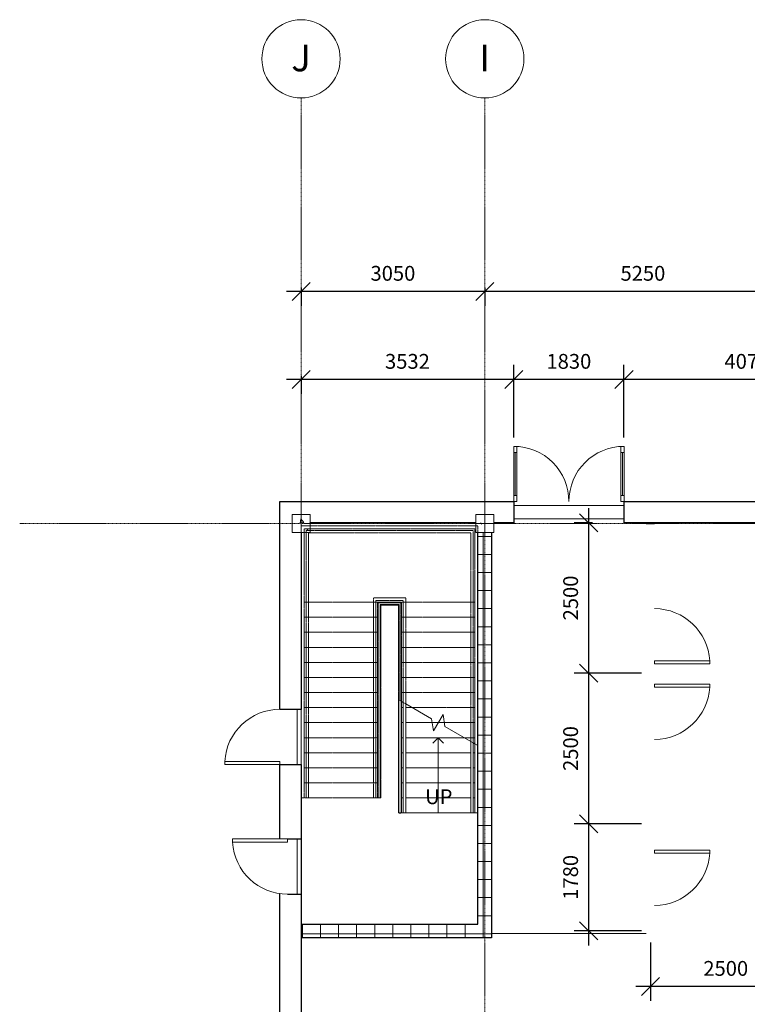
# Model space of a CAD drawing. Units: millimetres. Extents: x -45493 to 8201, y -4031 to 20582.
# Drawn here: x -45493 to -33414, y 4229 to 20582 of the extents above; entities that cross this region are included whole.
import ezdxf

# ---------------------------------------------------------------- set-up
doc = ezdxf.new("R2010")
doc.units = ezdxf.units.MM
doc.linetypes.add('Grid Line', pattern=[22.225, 12.7, -3.175, 3.175, -3.175])
doc.linetypes.add('Overhead', pattern=[3.96875, 2.38125, -1.5875])
for name, color, linetype, lineweight in [('A-ANNO-DIMS', 10, 'Continuous', 9), ('A-AREA', 32, 'Continuous', 9), ('A-DOOR', 31, 'Continuous', 9), ('A-DOOR-GLAZ', 31, 'Continuous', 18), ('A-FLOR-HRAL', 11, 'Continuous', 9), ('A-FLOR-HRAL-MBND', 50, 'Overhead', 9), ('A-WALL', 113, 'Continuous', 9), ('A-WALL-PATT', 111, 'Continuous', 9), ('I-WALL', 2, 'Continuous', 9), ('S-COLS', 52, 'Continuous', 9), ('S-GRID', 1, 'Continuous', 9), ('S-GRID-IDEN', 1, 'Continuous', 9), ('S-STRS', 31, 'Continuous', 9), ('S-STRS-ANNO', 31, 'Continuous', 9), ('S-STRS-MBND', 31, 'Overhead', 9), ('S-STRS-TEXT', 31, 'Continuous', 9)]:
    doc.layers.add(name, color=color, linetype=linetype, lineweight=lineweight)
doc.styles.add('Arial', font='arial.ttf', dxfattribs={"height": 245.883234})
doc.styles.add('Arial_1', font='arial.ttf', dxfattribs={"height": 442.58982})
doc.dimstyles.new('Diagonal_-_2_5mm_Arial', dxfattribs={"dimscale": 304.8, "dimtxt": 250, "dimasz": 0.984252, "dimexe": 0.787402, "dimexo": 0.492126, "dimgap": 0.574147, "dimtad": 1, "dimdec": 0, "dimzin": 0, "dimdsep": 46, "dimtxsty": 'Arial', "dimblk1": 'OBLIQUE', "dimblk2": 'OBLIQUE', "dimsah": 1, "dimcen": 0.09, "dimdle": 0.787402, "dimazin": 0, "dimtfac": 1, "dimtdec": 4, "dimtix": 1, "dimtmove": 0, "dimatfit": 3, "dimfxl": 1, "dimtvp": 1, "dimtfill": 1, "dimtolj": 1, "dimtzin": 0, "dimarcsym": 2})
doc.dimstyles.new('Diagonal_-_2_5mm_Arial_1', dxfattribs={"dimscale": 304.8, "dimtxt": 250, "dimasz": 0.984252, "dimexe": 0.787402, "dimexo": 0.492126, "dimgap": 0.574147, "dimtad": 1, "dimdec": 0, "dimzin": 0, "dimdsep": 46, "dimtxsty": 'Arial', "dimblk1": 'OBLIQUE', "dimblk2": 'OBLIQUE', "dimsah": 1, "dimcen": 0.09, "dimdle": 0.787402, "dimazin": 0, "dimtfac": 1, "dimtdec": 4, "dimtix": 1, "dimtmove": 0, "dimatfit": 3, "dimfxl": 1, "dimtvp": 1, "dimtfill": 1, "dimtolj": 1, "dimtzin": 0, "dimarcsym": 2})
doc.dimstyles.new('Diagonal_-_2_5mm_Arial_2', dxfattribs={"dimscale": 304.8, "dimtxt": 250, "dimasz": 0.984252, "dimexe": 0.787402, "dimexo": 0.492126, "dimgap": 0.574147, "dimtad": 1, "dimdec": 0, "dimzin": 0, "dimdsep": 46, "dimtxsty": 'Arial', "dimblk1": 'OBLIQUE', "dimblk2": 'OBLIQUE', "dimsah": 1, "dimcen": 0.09, "dimdle": 0.787402, "dimazin": 0, "dimtfac": 1, "dimtdec": 4, "dimtix": 1, "dimtmove": 0, "dimatfit": 3, "dimfxl": 1, "dimtvp": 1, "dimtfill": 1, "dimtolj": 1, "dimtzin": 0, "dimarcsym": 2})
doc.dimstyles.new('Diagonal_-_2_5mm_Arial_3', dxfattribs={"dimscale": 304.8, "dimtxt": 250, "dimasz": 0.984252, "dimexe": 0.787402, "dimexo": 0.492126, "dimgap": 0.574147, "dimtad": 1, "dimdec": 0, "dimzin": 0, "dimdsep": 46, "dimtxsty": 'Arial', "dimblk1": 'OBLIQUE', "dimblk2": 'OBLIQUE', "dimsah": 1, "dimcen": 0.09, "dimdle": 0.787402, "dimazin": 0, "dimtfac": 1, "dimtdec": 4, "dimtix": 1, "dimtmove": 0, "dimatfit": 3, "dimfxl": 1, "dimtvp": 1, "dimtfill": 1, "dimtolj": 1, "dimtzin": 0, "dimarcsym": 2})
pattern_1 = [(0, (0, 0), (0, 300), []), (90, (0, 0), (-300, 2e-14), [])]

# ---------------------------------------------------------------- blocks, each defined once
blk = doc.blocks.new('M_Concrete-Square-Column - 300 x 300mm-V24-1st Floor Dimensioned Plan')
at = {"layer": 'S-COLS'}
h = blk.add_hatch(dxfattribs=at)
h.set_pattern_fill('FP_25', color=256, style=0, pattern_type=2)
h.set_pattern_definition([(230, (37702.4, 12214.2), (-728.7365, 63.756), [76.2, -838.2]), (175, (37702.4, 12214.2), (140.972, -764.228), [60.96, -670.56]), (280.451, (37641.7, 12219.54), (-587.77, -700.467), [64.76, -712.36]), (226.184, (37702.4, 12011), (-1084.316, 168.17), [114.3, -1257.3]), (276.636, (37612.1, 12025), (-949.61, -989.71), [97.14, -1068.54]), (171.184, (37702.4, 12011), (-949.62, -989.7), [91.44, -1005.84]), (201, (37600.8, 12061.8), (-606.458, 409.061), [76.2, -838.2]), (146, (37600.8, 12061.8), (-247.208, -736.753), [60.96, -670.56]), (251.451, (37550.3, 12095.9), (-853.668, -327.685), [64.76, -712.36]), (217.5, (37702.43, 12214.23), (-12.3547, -338.2201), [33.528, -628.904, 33.528, -1320.292]), (217.5, (37702.43, 12214.23), (-12.3547, -338.2201), [-695.96, -647.192, 33.528, -639.572]), (187.5, (37702.43, 12214.23), (-267.279, -400.722), [33.528, -354.584, 33.528, -870.204]), (187.5, (37702.43, 12214.23), (-267.279, -400.722), [-421.64, -613.664, 33.528, -223.012]), (147.5, (37929, 12214.23), (-542.3633, 22.9153), [33.528, -220.472, 33.528, -1810.512]), (147.5, (37929, 12214.23), (-542.3633, 22.9153), [-287.528, -758.952, 33.528, -1018.032]), (137.5, (38030.6, 12214.23), (-592.517, -101.707), [33.528, -296.672, 33.528, -492.76, -746.76]), (137.5, (38030.6, 12214.23), (-592.517, -101.707), [-856.488, 33.528, -713.232])])
h.paths.add_polyline_path([(150, 150), (-150, 150), (-150, -150), (150, -150)], flags=0)
for p, q in [((150, 150), (-150, 150)), ((-150, 150), (-150, -150)), ((150, -150), (150, 150)), ((-150, -150), (150, -150))]:
    blk.add_line(p, q, dxfattribs=at)
blk = doc.blocks.new('M_Concrete-Square-Column - 300 x 300mm-V27-1st Floor Dimensioned Plan')
at = {"layer": 'S-COLS'}
h = blk.add_hatch(dxfattribs=at)
h.set_pattern_fill('FP_28', color=256, style=0, pattern_type=2)
h.set_pattern_definition([(230, (40752.4, 12214.2), (-728.7365, 63.756), [76.2, -838.2]), (175, (40752.4, 12214.2), (140.972, -764.228), [60.96, -670.56]), (280.451, (40691.7, 12219.54), (-587.77, -700.467), [64.76, -712.36]), (226.184, (40752.4, 12011), (-1084.316, 168.171), [114.3, -1257.3]), (276.636, (40662.1, 12025), (-949.61, -989.71), [97.14, -1068.54]), (171.184, (40752.4, 12011), (-949.62, -989.7), [91.44, -1005.84]), (201, (40650.8, 12061.8), (-606.458, 409.0606), [76.2, -838.2]), (146, (40650.8, 12061.8), (-247.208, -736.753), [60.96, -670.56]), (251.451, (40600.3, 12095.9), (-853.668, -327.685), [64.76, -712.36]), (217.5, (40752.43, 12214.23), (-12.3547, -338.2201), [33.528, -628.904, 33.528, -1320.292]), (217.5, (40752.43, 12214.23), (-12.3547, -338.2201), [-695.96, -647.192, 33.528, -639.572]), (187.5, (40752.43, 12214.23), (-267.279, -400.722), [33.528, -354.584, 33.528, -870.204]), (187.5, (40752.43, 12214.23), (-267.279, -400.722), [-421.64, -613.664, 33.528, -223.012]), (147.5, (40979, 12214.23), (-542.3633, 22.9153), [33.528, -220.472, 33.528, -1810.512]), (147.5, (40979, 12214.23), (-542.3633, 22.9153), [-287.528, -758.952, 33.528, -1018.032]), (137.5, (41080.6, 12214.23), (-592.517, -101.707), [33.528, -296.672, 33.528, -492.76, -746.76]), (137.5, (41080.6, 12214.23), (-592.517, -101.707), [-856.488, 33.528, -713.232])])
h.paths.add_polyline_path([(150, 150), (-150, 150), (-150, -150), (150, -150)], flags=0)
for p, q in [((150, 150), (-150, 150)), ((-150, 150), (-150, -150)), ((150, -150), (150, 150)), ((-150, -150), (150, -150))]:
    blk.add_line(p, q, dxfattribs=at)
blk = doc.blocks.new('M_Single-Flush - 0915 x 2032mm-145494-1st Floor Dimensioned Plan')
at = {"layer": 'A-DOOR', "lineweight": 18}
for p, q in [((406, -69), (406, -985)), ((458, -69), (406, -69)), ((458, -69), (458, -985)), ((458, -985), (406, -985))]:
    blk.add_line(p, q, dxfattribs=at)
at = {"layer": 'A-DOOR'}
blk.add_arc((458, -69), 917, 180, 266.8107, dxfattribs=at)
blk = doc.blocks.new('M_Single-Flush - 0915 x 2032mm-145493-1st Floor Dimensioned Plan')
at = {"layer": 'A-DOOR', "lineweight": 18}
for p, q in [((406, 69), (406, 985)), ((458, 985), (406, 985)), ((458, 69), (458, 985)), ((458, 69), (406, 69))]:
    blk.add_line(p, q, dxfattribs=at)
at = {"layer": 'A-DOOR'}
blk.add_arc((458, 69), 917, 93.1893, 180, dxfattribs=at)
blk = doc.blocks.new('M_Single-Flush - 0915 x 2134mm-145189-1st Floor Dimensioned Plan')
at = {"layer": 'A-DOOR', "lineweight": 18}
for p, q in [((406, -112), (406, -1028)), ((458, -112), (406, -112)), ((458, -112), (458, -1028)), ((458, -1028), (406, -1028))]:
    blk.add_line(p, q, dxfattribs=at)
at = {"layer": 'A-DOOR'}
blk.add_arc((458, -112), 917, 180, 266.8107, dxfattribs=at)
blk = doc.blocks.new('M_Single-Flush - 0915 x 2134mm-145464-1st Floor Dimensioned Plan')
at = {"layer": 'A-DOOR', "lineweight": 18}
for p, q in [((406, 176), (406, 1091)), ((458, 1091), (406, 1091)), ((458, 176), (458, 1091)), ((458, 176), (406, 176))]:
    blk.add_line(p, q, dxfattribs=at)
at = {"layer": 'A-DOOR'}
blk.add_arc((458, 176), 917, 93.1893, 180, dxfattribs=at)
blk = doc.blocks.new('M_Double-Glass 1 - 1830 x 2134mm-145522-1st Floor Dimensioned Plan')
at = {"layer": 'A-DOOR', "lineweight": 18}
for p, q in [((-916, 992), (-916, 1094)), ((-916, 1094), (-864, 1094)), ((-916, 992), (-864, 992)), ((-864, 992), (-864, 1094)), ((864, 992), (864, 1094)), ((915, 1094), (864, 1094)), ((864, 992), (915, 992)), ((915, 992), (915, 1094)), ((-916, 281), (-864, 281)), ((-916, 179), (-916, 281)), ((-916, 179), (-864, 179)), ((-864, 179), (-864, 281)), ((915, 281), (864, 281)), ((864, 179), (864, 281)), ((915, 179), (864, 179)), ((915, 179), (915, 281))]:
    blk.add_line(p, q, dxfattribs=at)
at = {"layer": 'A-DOOR'}
for p, q in [((-916, 281), (-916, 992)), ((-864, 281), (-864, 992)), ((864, 281), (864, 992)), ((915, 281), (915, 992))]:
    blk.add_line(p, q, dxfattribs=at)
for centre, radius, start, end in [((-916, 179), 916, 360, 90), ((915, 179), 915, 90, 180.0424)]:
    blk.add_arc(centre, radius, start, end, dxfattribs=at)
at = {"layer": 'A-DOOR-GLAZ'}
for p, q in [((-890, 992), (-890, 281)), ((890, 281), (890, 992))]:
    blk.add_line(p, q, dxfattribs=at)
blk = doc.blocks.new('Railing - 30mm-212910-1st Floor Dimensioned Plan')
at = {"layer": 'A-FLOR-HRAL'}
blk.add_arc((0, 0), 15, 360, 180, dxfattribs=at)
blk = doc.blocks.new('Railing - Railing-213020-1st Floor Dimensioned Plan')
at = {"layer": 'A-FLOR-HRAL'}
for p, q in [((39055, 9242), (39015, 9219)), ((39015, 7407), (39015, 9219)), ((39055, 7407), (39055, 9242)), ((39130, 9285), (39090, 9262)), ((39090, 7407), (39090, 9262)), ((39130, 7407), (39130, 9285)), ((39055, 7407), (39015, 7407)), ((39101, 7407), (39090, 7407)), ((39130, 7407), (39119, 7407))]:
    blk.add_line(p, q, dxfattribs=at)
at = {"layer": 'A-FLOR-HRAL-MBND'}
for p, q in [((39015, 10977), (39550, 10977)), ((39015, 10907), (39015, 10977)), ((39550, 10977), (39550, 7657)), ((39015, 9219), (39015, 10907)), ((39055, 10937), (39510, 10937)), ((39055, 9242), (39055, 10937)), ((39090, 10902), (39475, 10902)), ((39090, 9262), (39090, 10902)), ((39095, 10897), (39470, 10897)), ((39095, 9265), (39095, 10897)), ((39095, 10897), (39470, 10897)), ((39095, 9265), (39095, 10897)), ((39095, 10897), (39470, 10897)), ((39095, 9265), (39095, 10897)), ((39095, 10897), (39470, 10897)), ((39095, 9265), (39095, 10897)), ((39095, 10897), (39470, 10897)), ((39095, 9265), (39095, 10897)), ((39095, 10897), (39470, 10897)), ((39095, 9265), (39095, 10897)), ((39125, 10867), (39440, 10867)), ((39125, 9282), (39125, 10867)), ((39125, 10867), (39440, 10867)), ((39125, 9282), (39125, 10867)), ((39125, 10867), (39440, 10867)), ((39125, 9282), (39125, 10867)), ((39125, 10867), (39440, 10867)), ((39125, 9282), (39125, 10867)), ((39125, 10867), (39440, 10867)), ((39125, 9282), (39125, 10867)), ((39125, 10867), (39440, 10867)), ((39125, 9282), (39125, 10867)), ((39130, 10862), (39435, 10862)), ((39130, 9285), (39130, 10862)), ((39435, 10862), (39435, 7657)), ((39440, 10867), (39440, 7657)), ((39440, 10867), (39440, 7657)), ((39440, 10867), (39440, 7657)), ((39440, 10867), (39440, 7657)), ((39440, 10867), (39440, 7657)), ((39440, 10867), (39440, 7657)), ((39470, 10897), (39470, 7657)), ((39470, 10897), (39470, 7657)), ((39470, 10897), (39470, 7657)), ((39470, 10897), (39470, 7657)), ((39470, 10897), (39470, 7657)), ((39470, 10897), (39470, 7657)), ((39475, 10902), (39475, 7657)), ((39510, 10937), (39510, 7657)), ((39475, 7657), (39435, 7657)), ((39470, 7657), (39440, 7657)), ((39470, 7657), (39440, 7657)), ((39470, 7657), (39440, 7657)), ((39470, 7657), (39440, 7657)), ((39470, 7657), (39440, 7657)), ((39470, 7657), (39440, 7657)), ((39550, 7657), (39510, 7657))]:
    blk.add_line(p, q, dxfattribs=at)
at = {"rotation": 180}
blk.add_blockref('Railing - 30mm-212910-1st Floor Dimensioned Plan', (39110, 7419), dxfattribs=at)
blk = doc.blocks.new('Railing - Railing-213024-1st Floor Dimensioned Plan')
at = {"layer": 'A-FLOR-HRAL'}
for p, q in [((37935, 8595), (37895, 8572)), ((37895, 7407), (37895, 8572)), ((37935, 7407), (37935, 8595)), ((37935, 7407), (37895, 7407))]:
    blk.add_line(p, q, dxfattribs=at)
at = {"layer": 'A-FLOR-HRAL-MBND'}
for p, q in [((37895, 12097), (40670, 12097)), ((37895, 10907), (37895, 12097)), ((37935, 12057), (40630, 12057)), ((37935, 10907), (37935, 12057)), ((40630, 12057), (40630, 11157)), ((40670, 12097), (40670, 11157)), ((40630, 11157), (40630, 7657)), ((40670, 11157), (40670, 7657)), ((37895, 8572), (37895, 10907)), ((37935, 8595), (37935, 10907)), ((40670, 7657), (40630, 7657))]:
    blk.add_line(p, q, dxfattribs=at)
blk = doc.blocks.new('Grid - M_Grid Head - Circle-24584-1st Floor Dimensioned Plan')
at = {"layer": 'S-GRID-IDEN'}
blk.add_circle((0, 0), 6.5, dxfattribs=at)
blk = doc.blocks.new('_Oblique')
at = {"color": 0, "linetype": 'ByBlock', "lineweight": -2}
blk.add_line((-0.5, -0.5), (0.5, 0.5), dxfattribs=at)
blk = doc.blocks.new('DIMBLOCK8-1st Floor Dimensioned Plan')
at = {"layer": 'A-ANNO-DIMS', "color": 0, "lineweight": -2, "transparency": 16777216}
for p, q in [((-32282, 16068), (-38012, 16068)), ((-37772, 16130), (-37772, 15828)), ((-32522, 16130), (-32522, 15828))]:
    blk.add_line(p, q, dxfattribs=at)
at = {"layer": 'Defpoints', "color": 0, "transparency": 16777216}
for p in [(-37772, 16280), (-32522, 16280), (-37772, 16068)]:
    blk.add_point(p, dxfattribs=at)
at = {"layer": 'A-ANNO-DIMS', "color": 0, "lineweight": -2, "transparency": 16777216, "xscale": 299.9999999999999, "yscale": 299.9999999999999, "zscale": 299.9999999999999, "rotation": 180}
blk.add_blockref('_Oblique', (-37772, 16068), dxfattribs=at)
at = {"layer": 'A-ANNO-DIMS', "color": 0, "lineweight": -2, "transparency": 16777216, "xscale": 299.9999999999999, "yscale": 299.9999999999999, "zscale": 299.9999999999999}
blk.add_blockref('_Oblique', (-32522, 16068), dxfattribs=at)
at = {"layer": 'A-ANNO-DIMS', "color": 0, "transparency": 16777216, "insert": (-35147, 16369), "char_height": 245.9, "width": 904.62, "attachment_point": 5, "style": 'Arial', "bg_fill": 3, "box_fill_scale": 1.1, "bg_fill_color": 256, "bg_fill_true_color": 13158600, "bg_fill_transparency": 0}
blk.add_mtext('\\A1;5250', dxfattribs=at)
blk = doc.blocks.new('DIMBLOCK9-1st Floor Dimensioned Plan')
at = {"layer": 'A-ANNO-DIMS', "color": 0, "lineweight": -2, "transparency": 16777216}
for p, q in [((-37532, 16068), (-41062, 16068)), ((-40822, 16130), (-40822, 15828)), ((-37772, 16130), (-37772, 15828))]:
    blk.add_line(p, q, dxfattribs=at)
at = {"layer": 'Defpoints', "color": 0, "transparency": 16777216}
for p in [(-40822, 16280), (-37772, 16280), (-40822, 16068)]:
    blk.add_point(p, dxfattribs=at)
at = {"layer": 'A-ANNO-DIMS', "color": 0, "lineweight": -2, "transparency": 16777216, "xscale": 299.9999999999999, "yscale": 299.9999999999999, "zscale": 299.9999999999999, "rotation": 180}
blk.add_blockref('_Oblique', (-40822, 16068), dxfattribs=at)
at = {"layer": 'A-ANNO-DIMS', "color": 0, "lineweight": -2, "transparency": 16777216, "xscale": 299.9999999999999, "yscale": 299.9999999999999, "zscale": 299.9999999999999}
blk.add_blockref('_Oblique', (-37772, 16068), dxfattribs=at)
at = {"layer": 'A-ANNO-DIMS', "color": 0, "transparency": 16777216, "insert": (-39297, 16369), "char_height": 245.9, "width": 904.62, "attachment_point": 5, "style": 'Arial', "bg_fill": 3, "box_fill_scale": 1.1, "bg_fill_color": 256, "bg_fill_true_color": 13158600, "bg_fill_transparency": 0}
blk.add_mtext('\\A1;3050', dxfattribs=at)
blk = doc.blocks.new('DIMBLOCK30-1st Floor Dimensioned Plan')
at = {"layer": 'A-ANNO-DIMS', "color": 0, "lineweight": -2, "transparency": 16777216}
for p, q in [((-35461, 13645), (-35461, 14847)), ((-31382, 12754), (-31382, 14847)), ((-31142, 14607), (-35701, 14607))]:
    blk.add_line(p, q, dxfattribs=at)
at = {"layer": 'Defpoints', "color": 0, "transparency": 16777216}
for p in [(-35461, 14607), (-35461, 13495), (-31382, 12604)]:
    blk.add_point(p, dxfattribs=at)
at = {"layer": 'A-ANNO-DIMS', "color": 0, "lineweight": -2, "transparency": 16777216, "xscale": 299.9999999999999, "yscale": 299.9999999999999, "zscale": 299.9999999999999, "rotation": 180}
blk.add_blockref('_Oblique', (-35461, 14607), dxfattribs=at)
at = {"layer": 'A-ANNO-DIMS', "color": 0, "lineweight": -2, "transparency": 16777216, "xscale": 299.9999999999999, "yscale": 299.9999999999999, "zscale": 299.9999999999999}
blk.add_blockref('_Oblique', (-31382, 14607), dxfattribs=at)
at = {"layer": 'A-ANNO-DIMS', "color": 0, "transparency": 16777216, "insert": (-33421, 14907), "char_height": 245.9, "width": 904.62, "attachment_point": 5, "style": 'Arial', "bg_fill": 3, "box_fill_scale": 1.1, "bg_fill_color": 256, "bg_fill_true_color": 13158600, "bg_fill_transparency": 0}
blk.add_mtext('\\A1;4078', dxfattribs=at)
blk = doc.blocks.new('DIMBLOCK31-1st Floor Dimensioned Plan')
at = {"layer": 'A-ANNO-DIMS', "color": 0, "lineweight": -2, "transparency": 16777216}
for p, q in [((-37291, 13645), (-37291, 14847)), ((-35461, 13645), (-35461, 14847)), ((-35221, 14607), (-37531, 14607))]:
    blk.add_line(p, q, dxfattribs=at)
at = {"layer": 'Defpoints', "color": 0, "transparency": 16777216}
for p in [(-37291, 14607), (-37291, 13495), (-35461, 13495)]:
    blk.add_point(p, dxfattribs=at)
at = {"layer": 'A-ANNO-DIMS', "color": 0, "lineweight": -2, "transparency": 16777216, "xscale": 299.9999999999999, "yscale": 299.9999999999999, "zscale": 299.9999999999999, "rotation": 180}
blk.add_blockref('_Oblique', (-37291, 14607), dxfattribs=at)
at = {"layer": 'A-ANNO-DIMS', "color": 0, "lineweight": -2, "transparency": 16777216, "xscale": 299.9999999999999, "yscale": 299.9999999999999, "zscale": 299.9999999999999}
blk.add_blockref('_Oblique', (-35461, 14607), dxfattribs=at)
at = {"layer": 'A-ANNO-DIMS', "color": 0, "transparency": 16777216, "insert": (-36376, 14907), "char_height": 245.9, "width": 904.62, "attachment_point": 5, "style": 'Arial', "bg_fill": 3, "box_fill_scale": 1.1, "bg_fill_color": 256, "bg_fill_true_color": 13158600, "bg_fill_transparency": 0}
blk.add_mtext('\\A1;1830', dxfattribs=at)
blk = doc.blocks.new('DIMBLOCK32-1st Floor Dimensioned Plan')
at = {"layer": 'A-ANNO-DIMS', "color": 0, "lineweight": -2, "transparency": 16777216}
for p, q in [((-37291, 13645), (-37291, 14847)), ((-37051, 14607), (-41062, 14607)), ((-40822, 14669), (-40822, 14367))]:
    blk.add_line(p, q, dxfattribs=at)
at = {"layer": 'Defpoints', "color": 0, "transparency": 16777216}
for p in [(-40822, 14819), (-40822, 14607), (-37291, 13495)]:
    blk.add_point(p, dxfattribs=at)
at = {"layer": 'A-ANNO-DIMS', "color": 0, "lineweight": -2, "transparency": 16777216, "xscale": 299.9999999999999, "yscale": 299.9999999999999, "zscale": 299.9999999999999, "rotation": 180}
blk.add_blockref('_Oblique', (-40822, 14607), dxfattribs=at)
at = {"layer": 'A-ANNO-DIMS', "color": 0, "lineweight": -2, "transparency": 16777216, "xscale": 299.9999999999999, "yscale": 299.9999999999999, "zscale": 299.9999999999999}
blk.add_blockref('_Oblique', (-37291, 14607), dxfattribs=at)
at = {"layer": 'A-ANNO-DIMS', "color": 0, "transparency": 16777216, "insert": (-39056, 14907), "char_height": 245.9, "width": 904.62, "attachment_point": 5, "style": 'Arial', "bg_fill": 3, "box_fill_scale": 1.1, "bg_fill_color": 256, "bg_fill_true_color": 13158600, "bg_fill_transparency": 0}
blk.add_mtext('\\A1;3532', dxfattribs=at)
blk = doc.blocks.new('DIMBLOCK33-1st Floor Dimensioned Plan')
at = {"layer": 'A-ANNO-DIMS', "color": 0, "lineweight": -2, "transparency": 16777216}
for p, q in [((-36047, 5207), (-36047, 7467)), ((-35172, 7227), (-36287, 7227)), ((-35172, 5447), (-36287, 5447))]:
    blk.add_line(p, q, dxfattribs=at)
at = {"layer": 'Defpoints', "color": 0, "transparency": 16777216}
for p in [(-36047, 7227), (-35022, 7227), (-35022, 5447)]:
    blk.add_point(p, dxfattribs=at)
at = {"layer": 'A-ANNO-DIMS', "color": 0, "lineweight": -2, "transparency": 16777216, "xscale": 299.9999999999999, "yscale": 299.9999999999999, "zscale": 299.9999999999999}
for p, rotation in [((-36047, 7227), 90), ((-36047, 5447), 270)]:
    blk.add_blockref('_Oblique', p, dxfattribs=dict(at, rotation=rotation))
at = {"layer": 'A-ANNO-DIMS', "color": 0, "transparency": 16777216, "insert": (-36347, 6337), "char_height": 245.9, "width": 904.62, "attachment_point": 5, "rotation": 90, "style": 'Arial', "bg_fill": 3, "box_fill_scale": 1.1, "bg_fill_color": 256, "bg_fill_true_color": 13158600, "bg_fill_transparency": 0}
blk.add_mtext('\\A1;1780', dxfattribs=at)
blk = doc.blocks.new('DIMBLOCK34-1st Floor Dimensioned Plan')
at = {"layer": 'A-ANNO-DIMS', "color": 0, "lineweight": -2, "transparency": 16777216}
for p, q in [((-36047, 6987), (-36047, 9967)), ((-35172, 9727), (-36287, 9727)), ((-35172, 7227), (-36287, 7227))]:
    blk.add_line(p, q, dxfattribs=at)
at = {"layer": 'Defpoints', "color": 0, "transparency": 16777216}
for p in [(-36047, 9727), (-35022, 9727), (-35022, 7227)]:
    blk.add_point(p, dxfattribs=at)
at = {"layer": 'A-ANNO-DIMS', "color": 0, "lineweight": -2, "transparency": 16777216, "xscale": 299.9999999999999, "yscale": 299.9999999999999, "zscale": 299.9999999999999}
for p, rotation in [((-36047, 9727), 90), ((-36047, 7227), 270)]:
    blk.add_blockref('_Oblique', p, dxfattribs=dict(at, rotation=rotation))
at = {"layer": 'A-ANNO-DIMS', "color": 0, "transparency": 16777216, "insert": (-36347, 8477), "char_height": 245.9, "width": 904.62, "attachment_point": 5, "rotation": 90, "style": 'Arial', "bg_fill": 3, "box_fill_scale": 1.1, "bg_fill_color": 256, "bg_fill_true_color": 13158600, "bg_fill_transparency": 0}
blk.add_mtext('\\A1;2500', dxfattribs=at)
blk = doc.blocks.new('DIMBLOCK35-1st Floor Dimensioned Plan')
at = {"layer": 'A-ANNO-DIMS', "color": 0, "lineweight": -2, "transparency": 16777216}
for p, q in [((-36047, 9487), (-36047, 12467)), ((-35985, 12227), (-36287, 12227)), ((-35172, 9727), (-36287, 9727))]:
    blk.add_line(p, q, dxfattribs=at)
at = {"layer": 'Defpoints', "color": 0, "transparency": 16777216}
for p in [(-36047, 12227), (-35835, 12227), (-35022, 9727)]:
    blk.add_point(p, dxfattribs=at)
at = {"layer": 'A-ANNO-DIMS', "color": 0, "lineweight": -2, "transparency": 16777216, "xscale": 299.9999999999999, "yscale": 299.9999999999999, "zscale": 299.9999999999999}
for p, rotation in [((-36047, 12227), 90), ((-36047, 9727), 270)]:
    blk.add_blockref('_Oblique', p, dxfattribs=dict(at, rotation=rotation))
at = {"layer": 'A-ANNO-DIMS', "color": 0, "transparency": 16777216, "insert": (-36347, 10977), "char_height": 245.9, "width": 904.62, "attachment_point": 5, "rotation": 90, "style": 'Arial', "bg_fill": 3, "box_fill_scale": 1.1, "bg_fill_color": 256, "bg_fill_true_color": 13158600, "bg_fill_transparency": 0}
blk.add_mtext('\\A1;2500', dxfattribs=at)
blk = doc.blocks.new('DIMBLOCK36-1st Floor Dimensioned Plan')
at = {"layer": 'A-ANNO-DIMS', "color": 0, "lineweight": -2, "transparency": 16777216}
for p, q in [((-35022, 5254), (-35022, 4284)), ((-32522, 4587), (-32522, 4284)), ((-32282, 4524), (-35262, 4524))]:
    blk.add_line(p, q, dxfattribs=at)
at = {"layer": 'Defpoints', "color": 0, "transparency": 16777216}
for p in [(-35022, 5404), (-32522, 4737), (-35022, 4524)]:
    blk.add_point(p, dxfattribs=at)
at = {"layer": 'A-ANNO-DIMS', "color": 0, "lineweight": -2, "transparency": 16777216, "xscale": 299.9999999999999, "yscale": 299.9999999999999, "zscale": 299.9999999999999, "rotation": 180}
blk.add_blockref('_Oblique', (-35022, 4524), dxfattribs=at)
at = {"layer": 'A-ANNO-DIMS', "color": 0, "lineweight": -2, "transparency": 16777216, "xscale": 299.9999999999999, "yscale": 299.9999999999999, "zscale": 299.9999999999999}
blk.add_blockref('_Oblique', (-32522, 4524), dxfattribs=at)
at = {"layer": 'A-ANNO-DIMS', "color": 0, "transparency": 16777216, "insert": (-33772, 4825), "char_height": 245.9, "width": 904.62, "attachment_point": 5, "style": 'Arial', "bg_fill": 3, "box_fill_scale": 1.1, "bg_fill_color": 256, "bg_fill_true_color": 13158600, "bg_fill_transparency": 0}
blk.add_mtext('\\A1;2500', dxfattribs=at)

msp = doc.modelspace()

# ---------------------------------------------------------------- hatches: boundary and pattern name
at = {"layer": 'A-WALL-PATT'}
h = msp.add_hatch(dxfattribs=at)
h.set_pattern_fill('FP_41', color=256, style=0, pattern_type=2)
h.set_pattern_definition(pattern_1)
h.paths.add_polyline_path([(-37659.8, 5334.2), (-37884.8, 5334.2), (-37884.8, 12064.2), (-37659.8, 12064.2), (-37659.8, 5368.6)], flags=0)
h = msp.add_hatch(dxfattribs=at)
h.set_pattern_fill('FP_41', color=256, style=0, pattern_type=2)
h.set_pattern_definition(pattern_1)
h.paths.add_polyline_path([(-40820.3, 5559.2), (-40820.3, 5334.2), (-37884.8, 5334.2), (-37884.8, 5559.2)])

# ---------------------------------------------------------------- linework, layer by layer
at = {"layer": 'A-AREA'}
msp.add_line((-35091.5, 5404), (-37659.8, 5404), dxfattribs=at)
at = {"layer": 'A-WALL', "lineweight": 25}
for p, q in [((-41172.8, 12579.3), (-37290.7, 12579.3)), ((-41172.8, 9126.9), (-41172.8, 12579.3)), ((-37290.7, 12579.3), (-37290.7, 12226.9)), ((-35460.7, 12226.9), (-35460.7, 12579.3)), ((-35460.7, 12579.3), (-31382.3, 12579.3)), ((-37922.3, 12226.9), (-40672.3, 12226.9)), ((-37290.7, 12226.9), (-37622.3, 12226.9)), ((-32672.3, 12226.9), (-35460.7, 12226.9)), ((-40820.3, 12064.2), (-40820.3, 9126.9)), ((-37884.8, 5559.2), (-37884.8, 12064.2)), ((-37659.8, 12064.2), (-37659.8, 5334.2)), ((-40820.3, 9126.9), (-41172.8, 9126.9)), ((-41172.8, 8211.9), (-40820.3, 8211.9)), ((-41172.8, 6974.2), (-41172.8, 8211.9)), ((-40820.3, 8211.9), (-40820.3, 3514.2)), ((-40820.3, 6974.2), (-41045.3, 6974.2)), ((-41172.8, 11.8), (-41172.8, 6066.4)), ((-41045.3, 6059.2), (-40820.3, 6059.2)), ((-40820.3, 6059.2), (-40820.3, 5559.2)), ((-40820.3, 5559.2), (-37884.8, 5559.2)), ((-37659.8, 5334.2), (-40820.3, 5334.2))]:
    msp.add_line(p, q, dxfattribs=at)
at = {"layer": 'A-WALL'}
for p, q in [((-35460.7, 12515.6), (-37290.7, 12515.6)), ((-37290.7, 12290.6), (-35460.7, 12290.6)), ((-40884, 8211.9), (-40884, 9126.9)), ((-40884, 6059.2), (-40884, 6974.2))]:
    msp.add_line(p, q, dxfattribs=at)
at = {"layer": 'I-WALL', "lineweight": 25}
msp.add_line((-35091.5, 12214.2), (-34953, 12214.2), dxfattribs=at)
at = {"layer": 'S-GRID', "linetype": 'Grid Line'}
for p, q in [((-40822.3, -4031.1), (-40822.3, 19281.6)), ((-37772.3, -4031.1), (-37772.3, 19281.6)), ((-45492.8, 12214.2), (6901.3, 12214.2))]:
    msp.add_line(p, q, dxfattribs=at)
at = {"layer": 'S-STRS'}
for p, q in [((-39199.8, 9285), (-39204.8, 9287.9)), ((-39204.8, 7406.9), (-39204.8, 9287.9)), ((-39204.8, 9287.9), (-39199.8, 9285)), ((-39154.8, 9259.1), (-39159.8, 9261.9)), ((-39159.8, 9261.9), (-39154.8, 9259.1)), ((-39124.8, 9241.7), (-39154.8, 9259.1)), ((-39154.8, 7406.9), (-39154.8, 9259.1)), ((-38654.8, 8970.4), (-39084.8, 9218.7)), ((-39154.8, 9156.9), (-39124.8, 9156.9)), ((-39084.8, 9156.9), (-38977.8, 9156.9)), ((-38465.4, 9044.4), (-38624.1, 8769.4)), ((-38434.8, 8843.4), (-38465.4, 9044.4)), ((-39154.8, 8906.9), (-39124.8, 8906.9)), ((-39084.8, 8906.9), (-38645.1, 8906.9)), ((-38624.1, 8769.4), (-38654.8, 8970.4)), ((-38544.8, 8906.9), (-38444.5, 8906.9)), ((-38004.8, 8595.2), (-38434.8, 8843.4)), ((-39154.8, 8656.9), (-39124.8, 8656.9)), ((-39084.8, 8656.9), (-38111.7, 8656.9)), ((-37934.8, 8554.8), (-37964.8, 8572.1)), ((-37884.8, 8525.9), (-37934.8, 8554.8)), ((-37934.8, 7406.9), (-37934.8, 8554.8)), ((-37934.8, 8554.8), (-37884.8, 8525.9)), ((-39154.8, 8406.9), (-39124.8, 8406.9)), ((-39084.8, 8406.9), (-38004.8, 8406.9)), ((-37964.8, 8406.9), (-37934.8, 8406.9)), ((-39154.8, 8156.9), (-39124.8, 8156.9)), ((-39084.8, 8156.9), (-38004.8, 8156.9)), ((-37964.8, 8156.9), (-37934.8, 8156.9)), ((-39154.8, 7906.9), (-39124.8, 7906.9)), ((-39084.8, 7906.9), (-38004.8, 7906.9)), ((-37964.8, 7906.9), (-37934.8, 7906.9)), ((-39154.8, 7656.9), (-39124.8, 7656.9)), ((-39084.8, 7656.9), (-38004.8, 7656.9)), ((-37964.8, 7656.9), (-37934.8, 7656.9)), ((-39204.8, 7406.9), (-39199.8, 7406.9)), ((-39159.8, 7406.9), (-39154.8, 7406.9)), ((-39154.8, 7406.9), (-39124.8, 7406.9)), ((-39084.8, 7406.9), (-38004.8, 7406.9)), ((-37964.8, 7406.9), (-37934.8, 7406.9)), ((-37934.8, 7406.9), (-37884.8, 7406.9))]:
    msp.add_line(p, q, dxfattribs=at)
at = {"layer": 'S-STRS-ANNO'}
for p in [(-38633.2, 8568.5), (-38456.4, 8568.5), (-38544.8, 7406.9)]:
    msp.add_line(p, (-38544.8, 8656.9), dxfattribs=at)
at = {"layer": 'S-STRS-MBND'}
for p, q in [((-40820.3, 12176.9), (-40820.3, 10906.9)), ((-37884.8, 12176.9), (-40820.3, 12176.9)), ((-40770.3, 12126.9), (-40770.3, 10906.9)), ((-37934.8, 12126.9), (-40770.3, 12126.9)), ((-40770.3, 12126.9), (-40770.3, 10906.9)), ((-37934.8, 12126.9), (-40770.3, 12126.9)), ((-37934.8, 10906.9), (-37934.8, 12126.9)), ((-37934.8, 10906.9), (-37934.8, 12126.9)), ((-37884.8, 10906.9), (-37884.8, 12176.9)), ((-40820.3, 10906.9), (-40820.3, 7656.9)), ((-39550.3, 10906.9), (-40770.3, 10906.9)), ((-40770.3, 10906.9), (-40770.3, 7656.9)), ((-40770.3, 10906.9), (-40770.3, 7656.9)), ((-39550.3, 10906.9), (-39550.3, 7656.9)), ((-39154.8, 10906.9), (-39550.3, 10906.9)), ((-39550.3, 10906.9), (-39550.3, 7656.9)), ((-39154.8, 10906.9), (-39550.3, 10906.9)), ((-39500.3, 10856.9), (-39500.3, 7656.9)), ((-39204.8, 10856.9), (-39500.3, 10856.9)), ((-39204.8, 9287.9), (-39204.8, 10856.9)), ((-39154.8, 10906.9), (-37934.8, 10906.9)), ((-39154.8, 9259.1), (-39154.8, 10906.9)), ((-39154.8, 9259.1), (-39154.8, 10906.9)), ((-37934.8, 8554.8), (-37934.8, 10906.9)), ((-37934.8, 8554.8), (-37934.8, 10906.9)), ((-37884.8, 8525.9), (-37884.8, 10906.9)), ((-39550.3, 10656.9), (-40770.3, 10656.9)), ((-39154.8, 10656.9), (-37934.8, 10656.9)), ((-39550.3, 10406.9), (-40770.3, 10406.9)), ((-39154.8, 10406.9), (-37934.8, 10406.9)), ((-39550.3, 10156.9), (-40770.3, 10156.9)), ((-39154.8, 10156.9), (-37934.8, 10156.9)), ((-39550.3, 9906.9), (-40770.3, 9906.9)), ((-39154.8, 9906.9), (-37934.8, 9906.9)), ((-39550.3, 9656.9), (-40770.3, 9656.9)), ((-39154.8, 9656.9), (-37934.8, 9656.9)), ((-39550.3, 9406.9), (-40770.3, 9406.9)), ((-39154.8, 9406.9), (-37934.8, 9406.9)), ((-39550.3, 9156.9), (-40770.3, 9156.9)), ((-38977.8, 9156.9), (-37934.8, 9156.9)), ((-39550.3, 8906.9), (-40770.3, 8906.9)), ((-38645.1, 8906.9), (-38544.8, 8906.9)), ((-38444.5, 8906.9), (-37934.8, 8906.9)), ((-39550.3, 8656.9), (-40770.3, 8656.9)), ((-38111.7, 8656.9), (-37934.8, 8656.9)), ((-39550.3, 8406.9), (-40770.3, 8406.9)), ((-39550.3, 8156.9), (-40770.3, 8156.9)), ((-39550.3, 7906.9), (-40770.3, 7906.9)), ((-40820.3, 7656.9), (-40770.3, 7656.9)), ((-39550.3, 7656.9), (-40770.3, 7656.9)), ((-39500.3, 7656.9), (-39550.3, 7656.9))]:
    msp.add_line(p, q, dxfattribs=at)

# ---------------------------------------------------------------- block references
at = {"layer": 'A-DOOR', "xscale": -1}
msp.add_blockref('M_Double-Glass 1 - 1830 x 2134mm-145522-1st Floor Dimensioned Plan', (-36375.7, 12400.8), dxfattribs=at)
for name, p, rotation in [('M_Single-Flush - 0915 x 2032mm-145494-1st Floor Dimensioned Plan', (-35022.3, 10341), 90.00000000000007), ('M_Single-Flush - 0915 x 2032mm-145493-1st Floor Dimensioned Plan', (-35022.3, 9087.5), 270.0000000000001), ('M_Single-Flush - 0915 x 2134mm-145464-1st Floor Dimensioned Plan', (-40996.5, 8669.4), 90), ('M_Single-Flush - 0915 x 2134mm-145189-1st Floor Dimensioned Plan', (-40932.8, 6516.7), 270), ('M_Single-Flush - 0915 x 2032mm-145493-1st Floor Dimensioned Plan', (-35022.3, 6330.5), 270.0000000000001)]:
    msp.add_blockref(name, p, dxfattribs=dict(at, rotation=rotation))
at = {"layer": 'A-FLOR-HRAL', "xscale": -1}
for name in ['Railing - Railing-213024-1st Floor Dimensioned Plan', 'Railing - Railing-213020-1st Floor Dimensioned Plan']:
    msp.add_blockref(name, (-69.8, 0), dxfattribs=at)
at = {"layer": 'S-COLS', "xscale": -1, "rotation": 180}
for name, p in [('M_Concrete-Square-Column - 300 x 300mm-V27-1st Floor Dimensioned Plan', (-40822.3, 12214.2)), ('M_Concrete-Square-Column - 300 x 300mm-V24-1st Floor Dimensioned Plan', (-37772.3, 12214.2))]:
    msp.add_blockref(name, p, dxfattribs=at)
at = {"layer": 'S-GRID-IDEN', "xscale": -99.99999999999993, "yscale": 99.99999999999993, "zscale": 99.99999999999993}
for p in [(-40822.3, 19931.6), (-37772.3, 19931.6)]:
    msp.add_blockref('Grid - M_Grid Head - Circle-24584-1st Floor Dimensioned Plan', p, dxfattribs=at)

# ---------------------------------------------------------------- next in the draw order: texts
at = {"layer": 'S-GRID-IDEN', "char_height": 442.6, "attachment_point": 2, "line_spacing_factor": 0.938532, "style": 'Arial_1', "bg_fill": 3, "box_fill_scale": 1.25, "bg_fill_color": 0, "bg_fill_transparency": 0}
for s, insert, width in [('J', (-40822.2, 20167.4), 367.164), ('I', (-37772.2, 20167.4), 205.18)]:
    msp.add_mtext(s, dxfattribs=dict(at, insert=insert, width=width))
at = {"layer": 'S-STRS-TEXT', "insert": (-38308.2, 7799), "char_height": 245.88, "width": 567.692, "attachment_point": 3, "line_spacing_factor": 0.938532, "style": 'Arial', "bg_fill": 3, "box_fill_scale": 1.25, "bg_fill_color": 0, "bg_fill_transparency": 0}
msp.add_mtext('UP', dxfattribs=at)

# ---------------------------------------------------------------- next in the draw order: dimensions: what is measured, and where the dimension line sits
at = {"layer": 'A-ANNO-DIMS'}
for base, p1, p2, angle, dimstyle, override, picture, middle in [((-37772.3, 16068.2), (-32522.3, 16280.4), (-37772.3, 16280.4), 180, 'Diagonal_-_2_5mm_Arial', {"dimpost": '<>', "dimfxl": 5250}, 'DIMBLOCK8-1st Floor Dimensioned Plan', (-35147.3, 16368.8)), ((-35460.7, 14606.6), (-31382.3, 12604), (-35460.7, 13495.1), 180, 'Diagonal_-_2_5mm_Arial', {"dimpost": '<>', "dimfxl": 4174.579292}, 'DIMBLOCK30-1st Floor Dimensioned Plan', (-33421.5, 14907.1)), ((-36046.7, 7226.9), (-35022.3, 5446.7), (-35022.3, 7226.9), 90, 'Diagonal_-_2_5mm_Arial_1', {"dimpost": '<>', "dimfxl": 1780.2}, 'DIMBLOCK33-1st Floor Dimensioned Plan', (-36347.2, 6336.8))]:
    dim = msp.add_linear_dim(base=base, p1=p1, p2=p2, angle=angle, dimstyle=dimstyle, override=override, dxfattribs=at)
    dim.commit()
    dim.dimension.update_dxf_attribs({"geometry": picture, "text_midpoint": middle})

# ---------------------------------------------------------------- next in the draw order: dimensions: what is measured, and where the dimension line sits
for base, p1, p2, angle, dimstyle, override, picture, middle in [((-40822.3, 16068.2), (-37772.3, 16280.4), (-40822.3, 16280.4), 180, 'Diagonal_-_2_5mm_Arial', {"dimpost": '<>', "dimfxl": 3050}, 'DIMBLOCK9-1st Floor Dimensioned Plan', (-39297.3, 16368.9)), ((-37290.7, 14606.6), (-35460.7, 13495.1), (-37290.7, 13495.1), 180, 'Diagonal_-_2_5mm_Arial', {"dimpost": '<>', "dimfxl": 1830}, 'DIMBLOCK31-1st Floor Dimensioned Plan', (-36375.7, 14907.2)), ((-36046.7, 9726.9), (-35022.3, 7226.9), (-35022.3, 9726.9), 90, 'Diagonal_-_2_5mm_Arial_1', {"dimpost": '<>', "dimfxl": 2500}, 'DIMBLOCK34-1st Floor Dimensioned Plan', (-36347.2, 8476.9)), ((-35022.3, 4524.5), (-32522.3, 4736.6), (-35022.3, 5404), 180, 'Diagonal_-_2_5mm_Arial_3', {"dimpost": '<>', "dimfxl": 2587.538454}, 'DIMBLOCK36-1st Floor Dimensioned Plan', (-33772.3, 4825))]:
    dim = msp.add_linear_dim(base=base, p1=p1, p2=p2, angle=angle, dimstyle=dimstyle, override=override, dxfattribs=at)
    dim.commit()
    dim.dimension.update_dxf_attribs({"geometry": picture, "text_midpoint": middle})

# ---------------------------------------------------------------- next in the draw order: dimensions: what is measured, and where the dimension line sits
for base, p1, p2, angle, dimstyle, override, picture, middle in [((-40822.3, 14606.6), (-37290.7, 13495.1), (-40822.3, 14818.7), 180, 'Diagonal_-_2_5mm_Arial', {"dimpost": '<>', "dimfxl": 3771.520386}, 'DIMBLOCK32-1st Floor Dimensioned Plan', (-39056.5, 14907.2)), ((-36046.7, 12226.9), (-35022.3, 9726.9), (-35834.6, 12226.9), 90, 'Diagonal_-_2_5mm_Arial_2', {"dimpost": '<>', "dimfxl": 2628.65424}, 'DIMBLOCK35-1st Floor Dimensioned Plan', (-36347.2, 10976.9))]:
    dim = msp.add_linear_dim(base=base, p1=p1, p2=p2, angle=angle, dimstyle=dimstyle, override=override, dxfattribs=at)
    dim.commit()
    dim.dimension.update_dxf_attribs({"geometry": picture, "text_midpoint": middle})

doc.saveas('drawing.dxf')
